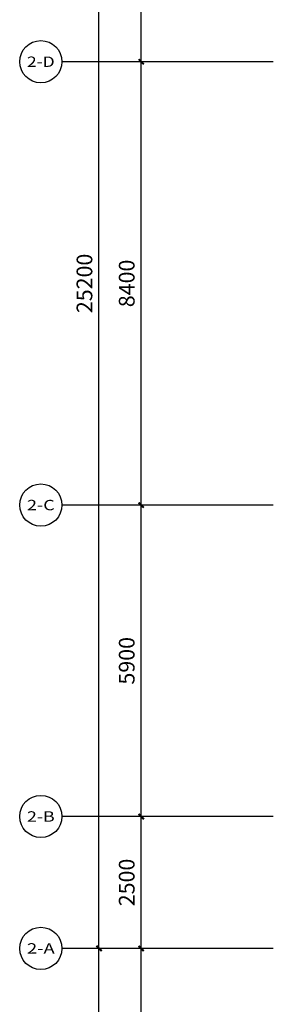
# Model space of a CAD drawing. Extents: x 560184 to 727604, y -206118 to 17879.
# Drawn here: x 657204 to 662004, y -183345 to -164689 of the extents above; entities that cross this region are included whole.
import ezdxf
from ezdxf.enums import TextEntityAlignment as Align

# ---------------------------------------------------------------- set-up
doc = ezdxf.new("R2010")
doc.units = 0
doc.header["$LTSCALE"] = 1000
doc.header["$MEASUREMENT"] = 0
doc.layers.add('AXIS', color=3, linetype='Continuous')
doc.layers.add('AXIS_TEXT', color=7, linetype='Continuous')
doc.styles.add('_TCH_AXIS', font='txt.shx', dxfattribs={"bigfont": 'hztxt.shx'})
doc.styles.add('_TCH_DIM_T3', font='txt.shx', dxfattribs={"width": 0.705882, "bigfont": 'hztxt.shx'})
doc.styles.add('COMPLEX', font='COMPLEX')
doc.dimstyles.new('_TCH_ARCH&&100', dxfattribs={"dimtxt": 297.5, "dimasz": 100, "dimexe": 250, "dimexo": 300, "dimgap": 126.25, "dimtad": 1, "dimdec": 0, "dimzin": 0, "dimdsep": 46, "dimtxsty": '_TCH_DIM_T3', "dimblk": 'ARCHTICK', "dimcen": 0.09, "dimclrt": 7, "dimazin": 2, "dimtfac": 1, "dimtdec": 0, "dimtix": 1, "dimtmove": 2, "dimatfit": 3, "dimfxl": 1, "dimtolj": 1, "dimtzin": 0, "dimarcsym": 0})

# ---------------------------------------------------------------- blocks, each defined once
blk = doc.blocks.new('_AXISO')
blk.add_circle((0, 0), 0.5)
at = {"layer": 'AXIS_TEXT', "style": 'COMPLEX', "width": 1.041667}
blk.add_attdef('A', text='', height=0.56, dxfattribs=at).set_placement((-0.25, -0.28), (0.25, -0.28), align=Align.FIT)
blk = doc.blocks.new('_ArchTick')
at = {"color": 0, "linetype": 'ByBlock', "const_width": 0.4}
blk.add_lwpolyline([(-0.5, -0.5), (0.5, 0.5)], dxfattribs=at)
blk = doc.blocks.new('*D67')
at = {"layer": 'AXIS', "color": 0, "lineweight": -2, "transparency": 16777216}
for p, q in [((480584, -671329), (477334, -671329)), ((477584, -675479), (477584, -671329)), ((480584, -675479), (477334, -675479))]:
    blk.add_line(p, q, dxfattribs=at)
at = {"layer": 'Defpoints', "color": 0, "transparency": 16777216}
for p in [(477584, -671329), (480884, -671329), (480884, -675479)]:
    blk.add_point(p, dxfattribs=at)
at = {"layer": 'AXIS', "color": 0, "lineweight": -2, "transparency": 16777216, "xscale": 100, "yscale": 100, "zscale": 100}
for p, rotation in [((477584, -671329), 90), ((477584, -675479), 270)]:
    blk.add_blockref('_ArchTick', p, dxfattribs=dict(at, rotation=rotation))
at = {"layer": 'AXIS', "color": 7, "transparency": 16777216, "insert": (477309, -673404), "char_height": 297.5, "attachment_point": 5, "rotation": 90, "style": '_TCH_DIM_T3'}
blk.add_mtext('\\A1;4150', dxfattribs=at)
blk = doc.blocks.new('*D68')
at = {"layer": 'AXIS', "color": 0, "lineweight": -2, "transparency": 16777216}
for p, q in [((480584, -646129), (477334, -646129)), ((477584, -671329), (477584, -646129)), ((480584, -671329), (477334, -671329))]:
    blk.add_line(p, q, dxfattribs=at)
at = {"layer": 'Defpoints', "color": 0, "transparency": 16777216}
for p in [(477584, -646129), (480884, -646129), (480884, -671329)]:
    blk.add_point(p, dxfattribs=at)
at = {"layer": 'AXIS', "color": 0, "lineweight": -2, "transparency": 16777216, "xscale": 100, "yscale": 100, "zscale": 100}
for p, rotation in [((477584, -646129), 90), ((477584, -671329), 270)]:
    blk.add_blockref('_ArchTick', p, dxfattribs=dict(at, rotation=rotation))
at = {"layer": 'AXIS', "color": 7, "transparency": 16777216, "insert": (477309, -658729), "char_height": 297.5, "attachment_point": 5, "rotation": 90, "style": '_TCH_DIM_T3'}
blk.add_mtext('\\A1;25200', dxfattribs=at)
blk = doc.blocks.new('*D69')
at = {"layer": 'AXIS', "color": 0, "lineweight": -2, "transparency": 16777216}
for p, q in [((480584, -671329), (478134, -671329)), ((478384, -675479), (478384, -671329)), ((480584, -675479), (478134, -675479))]:
    blk.add_line(p, q, dxfattribs=at)
at = {"layer": 'Defpoints', "color": 0, "transparency": 16777216}
for p in [(478384, -671329), (480884, -671329), (480884, -675479)]:
    blk.add_point(p, dxfattribs=at)
at = {"layer": 'AXIS', "color": 0, "lineweight": -2, "transparency": 16777216, "xscale": 100, "yscale": 100, "zscale": 100}
for p, rotation in [((478384, -671329), 90), ((478384, -675479), 270)]:
    blk.add_blockref('_ArchTick', p, dxfattribs=dict(at, rotation=rotation))
at = {"layer": 'AXIS', "color": 7, "transparency": 16777216, "insert": (478109, -673404), "char_height": 297.5, "attachment_point": 5, "rotation": 90, "style": '_TCH_DIM_T3'}
blk.add_mtext('\\A1;4150', dxfattribs=at)
blk = doc.blocks.new('*D70')
at = {"layer": 'AXIS', "color": 0, "lineweight": -2, "transparency": 16777216}
for p, q in [((480584, -668829), (478134, -668829)), ((478384, -671329), (478384, -668829)), ((480584, -671329), (478134, -671329))]:
    blk.add_line(p, q, dxfattribs=at)
at = {"layer": 'Defpoints', "color": 0, "transparency": 16777216}
for p in [(478384, -668829), (480884, -668829), (480884, -671329)]:
    blk.add_point(p, dxfattribs=at)
at = {"layer": 'AXIS', "color": 0, "lineweight": -2, "transparency": 16777216, "xscale": 100, "yscale": 100, "zscale": 100}
for p, rotation in [((478384, -668829), 90), ((478384, -671329), 270)]:
    blk.add_blockref('_ArchTick', p, dxfattribs=dict(at, rotation=rotation))
at = {"layer": 'AXIS', "color": 7, "transparency": 16777216, "insert": (478109, -670079), "char_height": 297.5, "attachment_point": 5, "rotation": 90, "style": '_TCH_DIM_T3'}
blk.add_mtext('\\A1;2500', dxfattribs=at)
blk = doc.blocks.new('*D71')
at = {"layer": 'AXIS', "color": 0, "lineweight": -2, "transparency": 16777216}
for p, q in [((480584, -662929), (478134, -662929)), ((478384, -668829), (478384, -662929)), ((480584, -668829), (478134, -668829))]:
    blk.add_line(p, q, dxfattribs=at)
at = {"layer": 'Defpoints', "color": 0, "transparency": 16777216}
for p in [(478384, -662929), (480884, -662929), (480884, -668829)]:
    blk.add_point(p, dxfattribs=at)
at = {"layer": 'AXIS', "color": 0, "lineweight": -2, "transparency": 16777216, "xscale": 100, "yscale": 100, "zscale": 100}
for p, rotation in [((478384, -662929), 90), ((478384, -668829), 270)]:
    blk.add_blockref('_ArchTick', p, dxfattribs=dict(at, rotation=rotation))
at = {"layer": 'AXIS', "color": 7, "transparency": 16777216, "insert": (478109, -665879), "char_height": 297.5, "attachment_point": 5, "rotation": 90, "style": '_TCH_DIM_T3'}
blk.add_mtext('\\A1;5900', dxfattribs=at)
blk = doc.blocks.new('*D72')
at = {"layer": 'AXIS', "color": 0, "lineweight": -2, "transparency": 16777216}
for p, q in [((480584, -654529), (478134, -654529)), ((478384, -662929), (478384, -654529)), ((480584, -662929), (478134, -662929))]:
    blk.add_line(p, q, dxfattribs=at)
at = {"layer": 'Defpoints', "color": 0, "transparency": 16777216}
for p in [(478384, -654529), (480884, -654529), (480884, -662929)]:
    blk.add_point(p, dxfattribs=at)
at = {"layer": 'AXIS', "color": 0, "lineweight": -2, "transparency": 16777216, "xscale": 100, "yscale": 100, "zscale": 100}
for p, rotation in [((478384, -654529), 90), ((478384, -662929), 270)]:
    blk.add_blockref('_ArchTick', p, dxfattribs=dict(at, rotation=rotation))
at = {"layer": 'AXIS', "color": 7, "transparency": 16777216, "insert": (478109, -658729), "char_height": 297.5, "attachment_point": 5, "rotation": 90, "style": '_TCH_DIM_T3'}
blk.add_mtext('\\A1;8400', dxfattribs=at)
blk = doc.blocks.new('*D73')
at = {"layer": 'AXIS', "color": 0, "lineweight": -2, "transparency": 16777216}
for p, q in [((480584, -648629), (478134, -648629)), ((478384, -654529), (478384, -648629)), ((480584, -654529), (478134, -654529))]:
    blk.add_line(p, q, dxfattribs=at)
at = {"layer": 'Defpoints', "color": 0, "transparency": 16777216}
for p in [(478384, -648629), (480884, -648629), (480884, -654529)]:
    blk.add_point(p, dxfattribs=at)
at = {"layer": 'AXIS', "color": 0, "lineweight": -2, "transparency": 16777216, "xscale": 100, "yscale": 100, "zscale": 100}
for p, rotation in [((478384, -648629), 90), ((478384, -654529), 270)]:
    blk.add_blockref('_ArchTick', p, dxfattribs=dict(at, rotation=rotation))
at = {"layer": 'AXIS', "color": 7, "transparency": 16777216, "insert": (478109, -651579), "char_height": 297.5, "attachment_point": 5, "rotation": 90, "style": '_TCH_DIM_T3'}
blk.add_mtext('\\A1;5900', dxfattribs=at)
blk = doc.blocks.new('报告厅轴号')
at = {"layer": 'AXIS'}
for p, q in [((480883.5, -654528.8), (476883.5, -654528.8)), ((480883.5, -662928.8), (476883.5, -662928.8)), ((480883.5, -668828.8), (476883.5, -668828.8)), ((480883.5, -671328.8), (476883.5, -671328.8))]:
    blk.add_line(p, q, dxfattribs=at)
ref = blk.add_blockref('_AXISO', (476483.5, -654528.8), dxfattribs=dict(at, xscale=800, yscale=800, zscale=800))
ref.add_attrib('A', '2-D', dxfattribs={"layer": 'AXIS_TEXT', "height": 196.63, "style": '_TCH_AXIS'}).set_placement((476221.4, -654627.1), (476745.7, -654627.1), align=Align.FIT)
ref = blk.add_blockref('_AXISO', (476483.5, -662928.8), dxfattribs=dict(at, xscale=800, yscale=800, zscale=800))
ref.add_attrib('A', '2-C', dxfattribs={"layer": 'AXIS_TEXT', "height": 196.63, "style": '_TCH_AXIS'}).set_placement((476221.4, -663027.1), (476745.7, -663027.1), align=Align.FIT)
ref = blk.add_blockref('_AXISO', (476483.5, -668828.8), dxfattribs=dict(at, xscale=800, yscale=800, zscale=800))
ref.add_attrib('A', '2-B', dxfattribs={"layer": 'AXIS_TEXT', "height": 196.63, "style": '_TCH_AXIS'}).set_placement((476221.4, -668927.1), (476745.7, -668927.1), align=Align.FIT)
ref = blk.add_blockref('_AXISO', (476483.5, -671328.8), dxfattribs=dict(at, xscale=800, yscale=800, zscale=800))
ref.add_attrib('A', '2-A', dxfattribs={"layer": 'AXIS_TEXT', "height": 196.63, "style": '_TCH_AXIS'}).set_placement((476221.4, -671427.1), (476745.7, -671427.1), align=Align.FIT)
for p1, p2, distance, picture, middle in [((480883.5, -671328.8), (480883.5, -646128.8), 3300, '*D68', (477308.5, -658728.8)), ((480883.5, -654528.8), (480883.5, -648628.8), 2500, '*D73', (478108.5, -651578.8)), ((480883.5, -662928.8), (480883.5, -654528.8), 2500, '*D72', (478108.5, -658728.8)), ((480883.5, -668828.8), (480883.5, -662928.8), 2500, '*D71', (478108.5, -665878.8)), ((480883.5, -671328.8), (480883.5, -668828.8), 2500, '*D70', (478108.5, -670078.8)), ((480883.5, -675478.8), (480883.5, -671328.8), 3300, '*D67', (477308.5, -673403.8)), ((480883.5, -675478.8), (480883.5, -671328.8), 2500, '*D69', (478108.5, -673403.8))]:
    dim = blk.add_aligned_dim(p1=p1, p2=p2, distance=distance, dimstyle='_TCH_ARCH&&100', dxfattribs=at)
    dim.commit()
    dim.dimension.update_dxf_attribs({"geometry": picture, "text_midpoint": middle})

msp = doc.modelspace()

# ---------------------------------------------------------------- block references
at = {"layer": 'AXIS'}
msp.add_blockref('报告厅轴号', (181120.5, 489043), dxfattribs=at)

doc.saveas('drawing.dxf')
